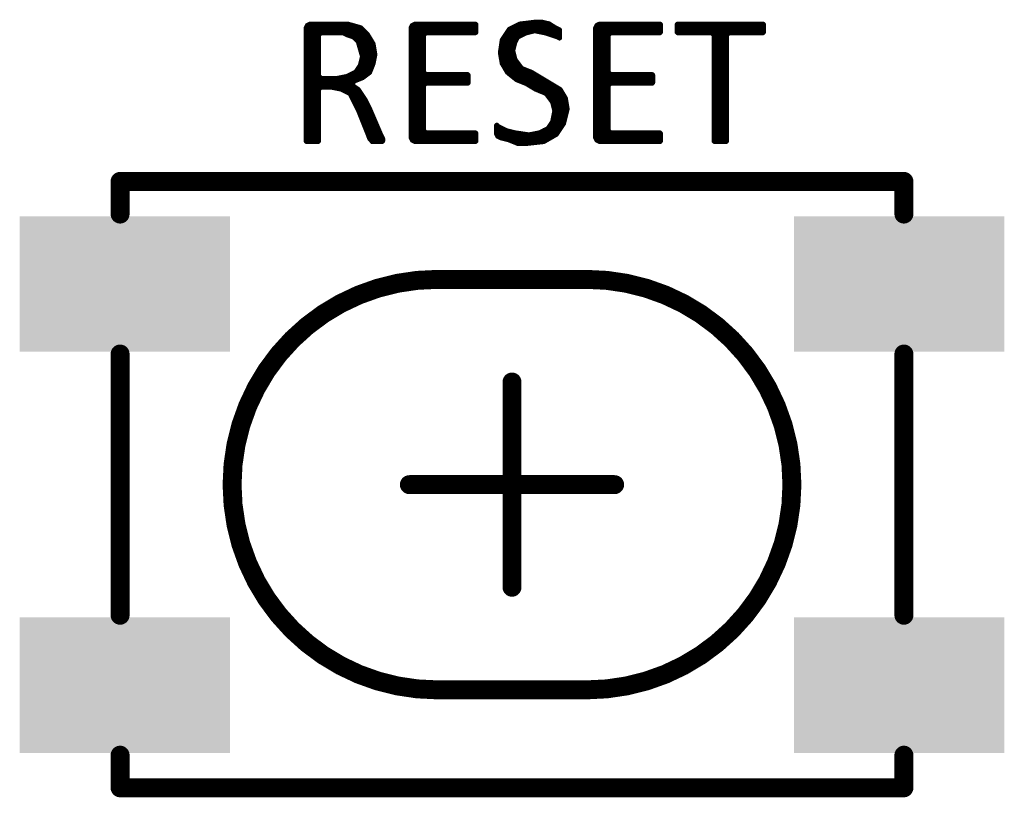
# Model space of a CAD drawing. Extents: x 17.3 to 58.6, y 21.7 to 91.7.
# Drawn here: x 30.5 to 35.7, y 36.5 to 40.7 of the extents above; entities that cross this region are included whole.
import ezdxf

# ---------------------------------------------------------------- set-up
doc = ezdxf.new("R2010")
doc.units = 0
doc.header["$MEASUREMENT"] = 0
doc.layers.get('0').update_dxf_attribs({"linetype": 'CONTINUOUS'})
doc.layers.add('SILKTOP_PHO', color=251, linetype='CONTINUOUS', true_color=0x636466)

# ---------------------------------------------------------------- blocks, each defined once
blk = doc.blocks.new('ROUND_191')
at = {"const_width": 0.0127}
blk.add_lwpolyline([(-0.00635, 0, 1), (0.00635, 0, 1)], format="xyb", close=True, dxfattribs=at)
blk = doc.blocks.new('ROUND_16')
at = {"const_width": 0.0508}
blk.add_lwpolyline([(-0.0254, 0, 1), (0.0254, 0, 1)], format="xyb", close=True, dxfattribs=at)
blk = doc.blocks.new('RECTANGLE_63')
blk.add_solid([(0.563118, 0.363092), (0.563118, -0.363092), (-0.563118, 0.363092), (-0.563118, -0.363092)])

msp = doc.modelspace()

# ---------------------------------------------------------------- linework, layer by layer
at = {"layer": 'SILKTOP_PHO', "color": 251, "true_color": 0x636466}
for points, const_width in [([(32.003238, 40.635936), (31.995872, 40.621712)], 0.0254), ([(31.995872, 40.621712), (31.995872, 40.015668)], 0.0254), ([(32.017462, 40.643048), (32.003238, 40.635936)], 0.0254), ([(32.004, 40.01262), (32.004, 40.636444)], 0.0254), ([(32.220916, 40.643048), (32.017462, 40.643048)], 0.0254), ([(32.0294, 40.01262), (32.0294, 40.643048)], 0.0254), ([(32.0548, 40.01262), (32.0548, 40.643048)], 0.0254), ([(32.0802, 40.59555), (32.0802, 40.643048)], 0.0254), ([(32.1056, 40.59555), (32.1056, 40.643048)], 0.0254), ([(32.131, 40.59555), (32.131, 40.643048)], 0.0254), ([(32.1564, 40.59555), (32.1564, 40.643048)], 0.0254), ([(32.1818, 40.59555), (32.1818, 40.643048)], 0.0254), ([(32.2072, 40.5892), (32.2072, 40.643048)], 0.0254), ([(32.288988, 40.623744), (32.220916, 40.643048)], 0.0254), ([(32.2326, 40.57904), (32.2326, 40.639746)], 0.0254), ([(32.258, 40.565578), (32.258, 40.632634)], 0.0254), ([(32.2834, 40.520874), (32.2834, 40.625268)], 0.0254), ([(32.327088, 40.58539), (32.288988, 40.623744)], 0.0254), ([(32.56534, 40.635936), (32.558228, 40.621712)], 0.0254), ([(32.558228, 40.621712), (32.558228, 40.03421)], 0.0254), ([(32.5628, 40.024812), (32.5628, 40.630856)], 0.0254), ([(32.579564, 40.643048), (32.56534, 40.635936)], 0.0254), ([(32.90443, 40.643048), (32.579564, 40.643048)], 0.0254), ([(32.5882, 40.01262), (32.5882, 40.643048)], 0.0254), ([(32.6136, 40.01262), (32.6136, 40.643048)], 0.0254), ([(32.639, 40.59555), (32.639, 40.643048)], 0.0254), ([(32.6644, 40.59555), (32.6644, 40.643048)], 0.0254), ([(32.6898, 40.59555), (32.6898, 40.643048)], 0.0254), ([(32.7152, 40.59555), (32.7152, 40.643048)], 0.0254), ([(32.7406, 40.59555), (32.7406, 40.643048)], 0.0254), ([(32.766, 40.59555), (32.766, 40.643048)], 0.0254), ([(32.7914, 40.59555), (32.7914, 40.643048)], 0.0254), ([(32.8168, 40.59555), (32.8168, 40.643048)], 0.0254), ([(32.8422, 40.59555), (32.8422, 40.643048)], 0.0254), ([(32.8676, 40.59555), (32.8676, 40.643048)], 0.0254), ([(32.893, 40.59555), (32.893, 40.643048)], 0.0254), ([(32.907478, 40.640254), (32.90443, 40.643048)], 0.0254), ([(32.907478, 40.598598), (32.907478, 40.640254)], 0.0254), ([(33.085024, 40.614854), (33.046924, 40.55745)], 0.0254), ([(33.142428, 40.643556), (33.085024, 40.614854)], 0.0254), ([(33.0962, 40.366696), (33.0962, 40.620442)], 0.0254), ([(33.1216, 40.55618), (33.1216, 40.633142)], 0.0254), ([(33.222946, 40.653462), (33.142428, 40.643556)], 0.0254), ([(33.147, 40.580564), (33.147, 40.644064)], 0.0254), ([(33.1724, 40.593264), (33.1724, 40.647112)], 0.0254), ([(33.1978, 40.600376), (33.1978, 40.650414)], 0.0254), ([(33.262062, 40.653462), (33.222946, 40.653462)], 0.0254), ([(33.2232, 40.605964), (33.2232, 40.653462)], 0.0254), ([(33.2486, 40.600884), (33.2486, 40.653462)], 0.0254), ([(33.300162, 40.644064), (33.262062, 40.653462)], 0.0254), ([(33.274, 40.595804), (33.274, 40.650668)], 0.0254), ([(33.2994, 40.58793), (33.2994, 40.644318)], 0.0254), ([(33.329626, 40.624506), (33.300162, 40.644064)], 0.0254), ([(33.3248, 40.579548), (33.3248, 40.627554)], 0.0254), ([(33.330896, 40.623744), (33.329626, 40.624506)], 0.0254), ([(33.351724, 40.61333), (33.330896, 40.623744)], 0.0254), ([(33.3502, 40.569388), (33.3502, 40.614092)], 0.0254), ([(33.355026, 40.61206), (33.351724, 40.61333)], 0.0254), ([(33.554162, 40.635936), (33.54705, 40.621712)], 0.0254), ([(33.54705, 40.621712), (33.54705, 40.03421)], 0.0254), ([(33.5534, 40.02151), (33.5534, 40.634412)], 0.0254), ([(33.56864, 40.643048), (33.554162, 40.635936)], 0.0254), ([(33.893506, 40.643048), (33.56864, 40.643048)], 0.0254), ([(33.5788, 40.01262), (33.5788, 40.643048)], 0.0254), ([(33.6042, 40.01262), (33.6042, 40.643048)], 0.0254), ([(33.6296, 40.59555), (33.6296, 40.643048)], 0.0254), ([(33.655, 40.59555), (33.655, 40.643048)], 0.0254), ([(33.6804, 40.59555), (33.6804, 40.643048)], 0.0254), ([(33.7058, 40.59555), (33.7058, 40.643048)], 0.0254), ([(33.7312, 40.59555), (33.7312, 40.643048)], 0.0254), ([(33.7566, 40.59555), (33.7566, 40.643048)], 0.0254), ([(33.782, 40.59555), (33.782, 40.643048)], 0.0254), ([(33.8074, 40.59555), (33.8074, 40.643048)], 0.0254), ([(33.8328, 40.59555), (33.8328, 40.643048)], 0.0254), ([(33.8582, 40.59555), (33.8582, 40.643048)], 0.0254), ([(33.8836, 40.59555), (33.8836, 40.643048)], 0.0254), ([(33.8963, 40.640254), (33.893506, 40.643048)], 0.0254), ([(33.8963, 40.598598), (33.8963, 40.640254)], 0.0254), ([(33.987232, 40.643048), (33.984184, 40.640254)], 0.0254), ([(33.984184, 40.640254), (33.984184, 40.598598)], 0.0254), ([(33.9852, 40.597582), (33.9852, 40.641016)], 0.0254), ([(34.445194, 40.643048), (33.987232, 40.643048)], 0.0254), ([(34.0106, 40.59555), (34.0106, 40.643048)], 0.0254), ([(34.036, 40.59555), (34.036, 40.643048)], 0.0254), ([(34.0614, 40.59555), (34.0614, 40.643048)], 0.0254), ([(34.0868, 40.59555), (34.0868, 40.643048)], 0.0254), ([(34.1122, 40.59555), (34.1122, 40.643048)], 0.0254), ([(34.1376, 40.59555), (34.1376, 40.643048)], 0.0254), ([(34.163, 40.59555), (34.163, 40.643048)], 0.0254), ([(34.1884, 40.01262), (34.1884, 40.643048)], 0.0254), ([(34.2138, 40.01262), (34.2138, 40.643048)], 0.0254), ([(34.2392, 40.01262), (34.2392, 40.643048)], 0.0254), ([(34.2646, 40.59555), (34.2646, 40.643048)], 0.0254), ([(34.29, 40.59555), (34.29, 40.643048)], 0.0254), ([(34.3154, 40.59555), (34.3154, 40.643048)], 0.0254), ([(34.3408, 40.59555), (34.3408, 40.643048)], 0.0254), ([(34.3662, 40.59555), (34.3662, 40.643048)], 0.0254), ([(34.3916, 40.59555), (34.3916, 40.643048)], 0.0254), ([(34.417, 40.59555), (34.417, 40.643048)], 0.0254), ([(34.4424, 40.59555), (34.4424, 40.643048)], 0.0254), ([(34.448242, 40.640254), (34.445194, 40.643048)], 0.0254), ([(34.448242, 40.598598), (34.448242, 40.640254)], 0.0254), ([(32.064198, 40.58285), (32.076898, 40.59555)], 0.0254), ([(32.064198, 40.36441), (32.064198, 40.58285)], 0.0254), ([(32.076898, 40.59555), (32.191452, 40.59555)], 0.0254), ([(32.191452, 40.59555), (32.19704, 40.59428)], 0.0254), ([(32.19704, 40.59428), (32.217106, 40.584374)], 0.0254), ([(32.217106, 40.584374), (32.247586, 40.574214)], 0.0254), ([(32.247586, 40.574214), (32.252412, 40.571166)], 0.0254), ([(32.252412, 40.571166), (32.27324, 40.550338)], 0.0254), ([(32.3088, 40.361616), (32.3088, 40.603932)], 0.0254), ([(32.356298, 40.536876), (32.327088, 40.58539)], 0.0254), ([(32.3342, 40.380666), (32.3342, 40.573706)], 0.0254), ([(32.6263, 40.58285), (32.639, 40.59555)], 0.0254), ([(32.6263, 40.385238), (32.6263, 40.58285)], 0.0254), ([(32.639, 40.59555), (32.90443, 40.59555)], 0.0254), ([(32.90443, 40.59555), (32.907478, 40.598598)], 0.0254), ([(33.0708, 40.391334), (33.0708, 40.593518)], 0.0254), ([(33.117028, 40.547036), (33.127442, 40.567864)], 0.0254), ([(33.127442, 40.567864), (33.13303, 40.573452)], 0.0254), ([(33.13303, 40.573452), (33.174686, 40.59428)], 0.0254), ([(33.174686, 40.59428), (33.177226, 40.595296)], 0.0254), ([(33.177226, 40.595296), (33.218882, 40.60571)], 0.0254), ([(33.218882, 40.60571), (33.22447, 40.60571)], 0.0254), ([(33.22447, 40.60571), (33.27654, 40.595296)], 0.0254), ([(33.27654, 40.595296), (33.278064, 40.595042)], 0.0254), ([(33.278064, 40.595042), (33.340548, 40.574214)], 0.0254), ([(33.340548, 40.574214), (33.342326, 40.573452)], 0.0254), ([(33.342326, 40.573452), (33.354772, 40.567102)], 0.0254), ([(33.354772, 40.567102), (33.355026, 40.567356)], 0.0254), ([(33.355026, 40.567356), (33.355026, 40.61206)], 0.0254), ([(33.615376, 40.58285), (33.628076, 40.59555)], 0.0254), ([(33.615376, 40.385238), (33.615376, 40.58285)], 0.0254), ([(33.628076, 40.59555), (33.893506, 40.59555)], 0.0254), ([(33.893506, 40.59555), (33.8963, 40.598598)], 0.0254), ([(33.984184, 40.598598), (33.987232, 40.59555)], 0.0254), ([(33.987232, 40.59555), (34.16935, 40.59555)], 0.0254), ([(34.16935, 40.59555), (34.18205, 40.58285)], 0.0254), ([(34.18205, 40.58285), (34.18205, 40.015668)], 0.0254), ([(34.250376, 40.58285), (34.263076, 40.59555)], 0.0254), ([(34.250376, 40.015668), (34.250376, 40.58285)], 0.0254), ([(34.263076, 40.59555), (34.445194, 40.59555)], 0.0254), ([(34.445194, 40.59555), (34.448242, 40.598598)], 0.0254), ([(32.27324, 40.550338), (32.276542, 40.54475)], 0.0254), ([(32.276542, 40.54475), (32.29737, 40.471852)], 0.0254), ([(32.36595, 40.478964), (32.356298, 40.536876)], 0.0254), ([(32.3596, 40.447468), (32.3596, 40.517064)], 0.0254), ([(33.046924, 40.55745), (33.037018, 40.489378)], 0.0254), ([(33.0454, 40.439594), (33.0454, 40.547544)], 0.0254), ([(33.105598, 40.50284), (33.116012, 40.544496)], 0.0254), ([(33.116012, 40.544496), (33.117028, 40.547036)], 0.0254), ([(32.29737, 40.465248), (32.286956, 40.423846)], 0.0254), ([(32.29737, 40.471852), (32.297878, 40.46855)], 0.0254), ([(32.297878, 40.46855), (32.29737, 40.465248)], 0.0254), ([(32.356298, 40.43045), (32.36595, 40.478964)], 0.0254), ([(33.037018, 40.489378), (33.046924, 40.431212)], 0.0254), ([(33.105598, 40.49649), (33.105598, 40.50284)], 0.0254), ([(33.116012, 40.454834), (33.105598, 40.49649)], 0.0254), ([(32.285432, 40.419782), (32.264604, 40.38854)], 0.0254), ([(32.2834, 40.348154), (32.2834, 40.416988)], 0.0254), ([(32.286956, 40.423846), (32.285432, 40.419782)], 0.0254), ([(32.337248, 40.382698), (32.356298, 40.43045)], 0.0254), ([(33.046924, 40.431212), (33.075626, 40.383206)], 0.0254), ([(33.118298, 40.450516), (33.116012, 40.454834)], 0.0254), ([(33.14954, 40.40886), (33.118298, 40.450516)], 0.0254), ([(33.1216, 40.346376), (33.1216, 40.445944)], 0.0254), ([(33.147, 40.3352), (33.147, 40.411908)], 0.0254), ([(33.154874, 40.404542), (33.14954, 40.40886)], 0.0254), ([(33.205928, 40.384222), (33.154874, 40.404542)], 0.0254), ([(32.076898, 40.35171), (32.064198, 40.36441)], 0.0254), ([(32.16021, 40.35171), (32.076898, 40.35171)], 0.0254), ([(32.0802, 40.304212), (32.0802, 40.35171)], 0.0254), ([(32.1056, 40.304212), (32.1056, 40.35171)], 0.0254), ([(32.131, 40.303958), (32.131, 40.35171)], 0.0254), ([(32.1564, 40.298878), (32.1564, 40.35171)], 0.0254), ([(32.16275, 40.351964), (32.16021, 40.35171)], 0.0254), ([(32.21482, 40.362378), (32.16275, 40.351964)], 0.0254), ([(32.1818, 40.293798), (32.1818, 40.355774)], 0.0254), ([(32.2072, 40.282114), (32.2072, 40.360854)], 0.0254), ([(32.217868, 40.363394), (32.21482, 40.362378)], 0.0254), ([(32.259524, 40.384222), (32.217868, 40.363394)], 0.0254), ([(32.2326, 40.268144), (32.2326, 40.37076)], 0.0254), ([(32.24911, 40.334438), (32.299656, 40.354758)], 0.0254), ([(32.258, 40.337994), (32.258, 40.38346)], 0.0254), ([(32.264604, 40.38854), (32.259524, 40.384222)], 0.0254), ([(32.299656, 40.354758), (32.337248, 40.382698)], 0.0254), ([(32.639, 40.372538), (32.6263, 40.385238)], 0.0254), ([(32.862774, 40.372538), (32.639, 40.372538)], 0.0254), ([(32.639, 40.32504), (32.639, 40.372538)], 0.0254), ([(32.6644, 40.32504), (32.6644, 40.372538)], 0.0254), ([(32.6898, 40.32504), (32.6898, 40.372538)], 0.0254), ([(32.7152, 40.32504), (32.7152, 40.372538)], 0.0254), ([(32.7406, 40.32504), (32.7406, 40.372538)], 0.0254), ([(32.766, 40.32504), (32.766, 40.372538)], 0.0254), ([(32.7914, 40.32504), (32.7914, 40.372538)], 0.0254), ([(32.8168, 40.32504), (32.8168, 40.372538)], 0.0254), ([(32.8422, 40.32504), (32.8422, 40.372538)], 0.0254), ([(32.865822, 40.36949), (32.862774, 40.372538)], 0.0254), ([(32.865822, 40.328088), (32.865822, 40.36949)], 0.0254), ([(33.075626, 40.383206), (33.124394, 40.34409)], 0.0254), ([(33.1724, 40.32504), (33.1724, 40.397684)], 0.0254), ([(33.1978, 40.310308), (33.1978, 40.387524)], 0.0254), ([(33.358582, 40.292528), (33.205928, 40.384222)], 0.0254), ([(33.2232, 40.295068), (33.2232, 40.373808)], 0.0254), ([(33.2486, 40.284146), (33.2486, 40.358568)], 0.0254), ([(33.628076, 40.372538), (33.615376, 40.385238)], 0.0254), ([(33.85185, 40.372538), (33.628076, 40.372538)], 0.0254), ([(33.6296, 40.32504), (33.6296, 40.372538)], 0.0254), ([(33.655, 40.32504), (33.655, 40.372538)], 0.0254), ([(33.6804, 40.32504), (33.6804, 40.372538)], 0.0254), ([(33.7058, 40.32504), (33.7058, 40.372538)], 0.0254), ([(33.7312, 40.32504), (33.7312, 40.372538)], 0.0254), ([(33.7566, 40.32504), (33.7566, 40.372538)], 0.0254), ([(33.782, 40.32504), (33.782, 40.372538)], 0.0254), ([(33.8074, 40.32504), (33.8074, 40.372538)], 0.0254), ([(33.8328, 40.32504), (33.8328, 40.372538)], 0.0254), ([(33.854644, 40.36949), (33.85185, 40.372538)], 0.0254), ([(33.854644, 40.328088), (33.854644, 40.36949)], 0.0254), ([(32.064198, 40.291512), (32.076898, 40.304212)], 0.0254), ([(32.076898, 40.304212), (32.128968, 40.304212)], 0.0254), ([(32.128968, 40.304212), (32.131508, 40.303958)], 0.0254), ([(32.131508, 40.303958), (32.183578, 40.293544)], 0.0254), ([(32.246824, 40.312086), (32.24911, 40.334438)], 0.0254), ([(32.276034, 40.292782), (32.246824, 40.312086)], 0.0254), ([(32.258, 40.218106), (32.258, 40.30472)], 0.0254), ([(32.6263, 40.31234), (32.639, 40.32504)], 0.0254), ([(32.6263, 40.072818), (32.6263, 40.31234)], 0.0254), ([(32.639, 40.32504), (32.862774, 40.32504)], 0.0254), ([(32.862774, 40.32504), (32.865822, 40.328088)], 0.0254), ([(33.124394, 40.34409), (33.174686, 40.324024)], 0.0254), ([(33.174686, 40.324024), (33.176464, 40.323262)], 0.0254), ([(33.176464, 40.323262), (33.227772, 40.292528)], 0.0254), ([(33.274, 40.273986), (33.274, 40.343328)], 0.0254), ([(33.2994, 40.24757), (33.2994, 40.328088)], 0.0254), ([(33.3248, 40.19296), (33.3248, 40.312848)], 0.0254), ([(33.3502, 40.069262), (33.3502, 40.297608)], 0.0254), ([(33.615376, 40.31234), (33.628076, 40.32504)], 0.0254), ([(33.615376, 40.072818), (33.615376, 40.31234)], 0.0254), ([(33.628076, 40.32504), (33.85185, 40.32504)], 0.0254), ([(33.85185, 40.32504), (33.854644, 40.328088)], 0.0254), ([(32.064198, 40.015668), (32.064198, 40.291512)], 0.0254), ([(32.183578, 40.293544), (32.186626, 40.292528)], 0.0254), ([(32.186626, 40.292528), (32.228282, 40.2717)], 0.0254), ([(32.228282, 40.2717), (32.234124, 40.265858)], 0.0254), ([(32.234124, 40.265858), (32.27578, 40.182546)], 0.0254), ([(32.315912, 40.233092), (32.276034, 40.292782)], 0.0254), ([(32.2834, 40.163496), (32.2834, 40.281606)], 0.0254), ([(33.227772, 40.292528), (33.278826, 40.271954)], 0.0254), ([(33.278826, 40.271954), (33.28416, 40.26789)], 0.0254), ([(33.28416, 40.26789), (33.315402, 40.226234)], 0.0254), ([(33.386776, 40.245284), (33.358582, 40.292528)], 0.0254), ([(33.3756, 40.107362), (33.3756, 40.26408)], 0.0254), ([(33.396428, 40.18788), (33.386776, 40.245284)], 0.0254), ([(32.3088, 40.099996), (32.3088, 40.243506)], 0.0254), ([(32.335978, 40.192452), (32.315912, 40.233092)], 0.0254), ([(32.3342, 40.036496), (32.3342, 40.196262)], 0.0254), ([(32.398462, 40.047164), (32.335978, 40.192452)], 0.0254), ([(33.315402, 40.226234), (33.317688, 40.221662)], 0.0254), ([(33.317688, 40.221662), (33.328102, 40.180006)], 0.0254), ([(32.27578, 40.182546), (32.276034, 40.181784)], 0.0254), ([(32.276034, 40.181784), (32.337502, 40.02786)], 0.0254), ([(33.328102, 40.174418), (33.317688, 40.122348)], 0.0254), ([(33.3248, 40.043608), (33.3248, 40.1574)], 0.0254), ([(33.328102, 40.180006), (33.328102, 40.174418)], 0.0254), ([(33.37687, 40.109394), (33.396428, 40.18788)], 0.0254), ([(32.3596, 40.01262), (32.3596, 40.137588)], 0.0254), ([(33.018984, 40.101774), (33.01619, 40.098726)], 0.0254), ([(33.01619, 40.098726), (33.01619, 40.055038)], 0.0254), ([(33.025588, 40.09517), (33.018984, 40.101774)], 0.0254), ([(33.02, 40.047418), (33.02, 40.100758)], 0.0254), ([(33.02889, 40.09263), (33.025588, 40.09517)], 0.0254), ([(33.070546, 40.071802), (33.02889, 40.09263)], 0.0254), ([(33.295082, 40.086534), (33.290256, 40.082216)], 0.0254), ([(33.31591, 40.117776), (33.295082, 40.086534)], 0.0254), ([(33.2994, 40.02913), (33.2994, 40.093138)], 0.0254), ([(33.317688, 40.122348), (33.31591, 40.117776)], 0.0254), ([(33.338008, 40.051228), (33.37687, 40.109394)], 0.0254), ([(32.385, 40.01262), (32.385, 40.078406)], 0.0254), ([(32.398716, 40.046402), (32.398462, 40.047164)], 0.0254), ([(32.40786, 40.028114), (32.398716, 40.046402)], 0.0254), ([(32.558228, 40.03421), (32.56534, 40.019986)], 0.0254), ([(32.639, 40.060118), (32.6263, 40.072818)], 0.0254), ([(32.90443, 40.060118), (32.639, 40.060118)], 0.0254), ([(32.639, 40.01262), (32.639, 40.060118)], 0.0254), ([(32.6644, 40.01262), (32.6644, 40.060118)], 0.0254), ([(32.6898, 40.01262), (32.6898, 40.060118)], 0.0254), ([(32.7152, 40.01262), (32.7152, 40.060118)], 0.0254), ([(32.7406, 40.01262), (32.7406, 40.060118)], 0.0254), ([(32.766, 40.01262), (32.766, 40.060118)], 0.0254), ([(32.7914, 40.01262), (32.7914, 40.060118)], 0.0254), ([(32.8168, 40.01262), (32.8168, 40.060118)], 0.0254), ([(32.8422, 40.01262), (32.8422, 40.060118)], 0.0254), ([(32.8676, 40.01262), (32.8676, 40.060118)], 0.0254), ([(32.893, 40.01262), (32.893, 40.060118)], 0.0254), ([(32.907478, 40.057324), (32.90443, 40.060118)], 0.0254), ([(32.907478, 40.015668), (32.907478, 40.057324)], 0.0254), ([(33.01619, 40.055038), (33.023302, 40.040814)], 0.0254), ([(33.023302, 40.040814), (33.03905, 40.032686)], 0.0254), ([(33.0454, 40.031162), (33.0454, 40.084502)], 0.0254), ([(33.07334, 40.07104), (33.070546, 40.071802)], 0.0254), ([(33.0708, 40.024812), (33.0708, 40.071802)], 0.0254), ([(33.114996, 40.060626), (33.07334, 40.07104)], 0.0254), ([(33.0962, 40.016176), (33.0962, 40.065198)], 0.0254), ([(33.116266, 40.060372), (33.114996, 40.060626)], 0.0254), ([(33.18891, 40.049958), (33.116266, 40.060372)], 0.0254), ([(33.1216, 40.006016), (33.1216, 40.05961)], 0.0254), ([(33.147, 40.002206), (33.147, 40.0558)], 0.0254), ([(33.1724, 40.002206), (33.1724, 40.052244)], 0.0254), ([(33.193228, 40.049958), (33.18891, 40.049958)], 0.0254), ([(33.245298, 40.060372), (33.193228, 40.049958)], 0.0254), ([(33.1978, 40.004238), (33.1978, 40.050974)], 0.0254), ([(33.2232, 40.007032), (33.2232, 40.056054)], 0.0254), ([(33.2486, 40.061388), (33.245298, 40.060372)], 0.0254), ([(33.290256, 40.082216), (33.2486, 40.061388)], 0.0254), ([(33.2486, 40.009826), (33.2486, 40.061642)], 0.0254), ([(33.27019, 40.012366), (33.338008, 40.051228)], 0.0254), ([(33.274, 40.014652), (33.274, 40.074342)], 0.0254), ([(33.54705, 40.03421), (33.554162, 40.019986)], 0.0254), ([(33.628076, 40.060118), (33.615376, 40.072818)], 0.0254), ([(33.893506, 40.060118), (33.628076, 40.060118)], 0.0254), ([(33.6296, 40.01262), (33.6296, 40.060118)], 0.0254), ([(33.655, 40.01262), (33.655, 40.060118)], 0.0254), ([(33.6804, 40.01262), (33.6804, 40.060118)], 0.0254), ([(33.7058, 40.01262), (33.7058, 40.060118)], 0.0254), ([(33.7312, 40.01262), (33.7312, 40.060118)], 0.0254), ([(33.7566, 40.01262), (33.7566, 40.060118)], 0.0254), ([(33.782, 40.01262), (33.782, 40.060118)], 0.0254), ([(33.8074, 40.01262), (33.8074, 40.060118)], 0.0254), ([(33.8328, 40.01262), (33.8328, 40.060118)], 0.0254), ([(33.8582, 40.01262), (33.8582, 40.060118)], 0.0254), ([(33.8836, 40.01262), (33.8836, 40.060118)], 0.0254), ([(33.8963, 40.057324), (33.893506, 40.060118)], 0.0254), ([(33.8963, 40.015668), (33.8963, 40.057324)], 0.0254), ([(31.995872, 40.015668), (31.99892, 40.01262)], 0.0254), ([(31.99892, 40.01262), (32.061404, 40.01262)], 0.0254), ([(32.061404, 40.01262), (32.064198, 40.015668)], 0.0254), ([(32.337502, 40.02786), (32.346138, 40.019478)], 0.0254), ([(32.346138, 40.019478), (32.349694, 40.01262)], 0.0254), ([(32.349694, 40.01262), (32.404812, 40.01262)], 0.0254), ([(32.404812, 40.01262), (32.40786, 40.015668)], 0.0254), ([(32.40786, 40.015668), (32.40786, 40.028114)], 0.0254), ([(32.56534, 40.019986), (32.579564, 40.01262)], 0.0254), ([(32.579564, 40.01262), (32.90443, 40.01262)], 0.0254), ([(32.90443, 40.01262), (32.907478, 40.015668)], 0.0254), ([(33.03905, 40.032686), (33.079436, 40.02278)], 0.0254), ([(33.079436, 40.02278), (33.08096, 40.022272)], 0.0254), ([(33.08096, 40.022272), (33.130744, 40.002206)], 0.0254), ([(33.130744, 40.002206), (33.179766, 40.002206)], 0.0254), ([(33.179766, 40.002206), (33.27019, 40.012366)], 0.0254), ([(33.554162, 40.019986), (33.56864, 40.01262)], 0.0254), ([(33.56864, 40.01262), (33.893506, 40.01262)], 0.0254), ([(33.893506, 40.01262), (33.8963, 40.015668)], 0.0254), ([(34.18205, 40.015668), (34.185098, 40.01262)], 0.0254), ([(34.185098, 40.01262), (34.247328, 40.01262)], 0.0254), ([(34.247328, 40.01262), (34.250376, 40.015668)], 0.0254), ([(35.200082, 39.799514), (30.999938, 39.799514)], 0.1016), ([(30.999938, 39.624508), (30.999938, 39.799514)], 0.1016), ([(35.200082, 39.624508), (35.200082, 39.799514)], 0.1016), ([(32.69996, 39.274496), (33.50006, 39.274496)], 0.1016), ([(30.999938, 38.874446), (30.999938, 37.474398)], 0.1016), ([(35.200082, 37.474398), (35.200082, 38.874446)], 0.1016), ([(33.10001, 37.624512), (33.10001, 38.724586)], 0.1016), ([(33.64992, 38.174422), (32.5501, 38.174422)], 0.1016), ([(33.50006, 37.074602), (32.69996, 37.074602)], 0.1016), ([(30.999938, 36.549584), (30.999938, 36.72459)], 0.1016), ([(35.200082, 36.549584), (35.200082, 36.72459)], 0.1016), ([(30.999938, 36.549584), (35.200082, 36.549584)], 0.1016)]:
    msp.add_lwpolyline(points, dxfattribs=dict(at, const_width=const_width))
at = {"layer": 'SILKTOP_PHO', "color": 251, "true_color": 0x636466, "const_width": 0.1016}
for points in [[(32.69996, 39.274496, 1), (32.69996, 37.074602)], [(33.50006, 37.074602, 1), (33.50006, 39.274496)]]:
    msp.add_lwpolyline(points, format="xyb", dxfattribs=at)

# ---------------------------------------------------------------- block references
for p in [(31.025084, 39.249604), (35.174936, 39.249604), (31.025084, 37.099494), (35.174936, 37.099494)]:
    msp.add_blockref('RECTANGLE_63', p)
at = {"layer": 'SILKTOP_PHO', "color": 251, "true_color": 0x636466}
for name, p in [('ROUND_191', (31.995872, 40.621712)), ('ROUND_191', (32.003238, 40.635936)), ('ROUND_191', (32.004, 40.636444)), ('ROUND_191', (32.017462, 40.643048)), ('ROUND_191', (32.0294, 40.643048)), ('ROUND_191', (32.0548, 40.643048)), ('ROUND_191', (32.0802, 40.643048)), ('ROUND_191', (32.1056, 40.643048)), ('ROUND_191', (32.131, 40.643048)), ('ROUND_191', (32.1564, 40.643048)), ('ROUND_191', (32.1818, 40.643048)), ('ROUND_191', (32.2072, 40.643048)), ('ROUND_191', (32.220916, 40.643048)), ('ROUND_191', (32.2326, 40.639746)), ('ROUND_191', (32.258, 40.632634)), ('ROUND_191', (32.2834, 40.625268)), ('ROUND_191', (32.288988, 40.623744)), ('ROUND_191', (32.558228, 40.621712)), ('ROUND_191', (32.5628, 40.630856)), ('ROUND_191', (32.56534, 40.635936)), ('ROUND_191', (32.579564, 40.643048)), ('ROUND_191', (32.5882, 40.643048)), ('ROUND_191', (32.6136, 40.643048)), ('ROUND_191', (32.639, 40.643048)), ('ROUND_191', (32.6644, 40.643048)), ('ROUND_191', (32.6898, 40.643048)), ('ROUND_191', (32.7152, 40.643048)), ('ROUND_191', (32.7406, 40.643048)), ('ROUND_191', (32.766, 40.643048)), ('ROUND_191', (32.7914, 40.643048)), ('ROUND_191', (32.8168, 40.643048)), ('ROUND_191', (32.8422, 40.643048)), ('ROUND_191', (32.8676, 40.643048)), ('ROUND_191', (32.893, 40.643048)), ('ROUND_191', (32.90443, 40.643048)), ('ROUND_191', (32.907478, 40.640254)), ('ROUND_191', (32.907478, 40.640254)), ('ROUND_191', (33.085024, 40.614854)), ('ROUND_191', (33.0962, 40.620442)), ('ROUND_191', (33.1216, 40.633142)), ('ROUND_191', (33.142428, 40.643556)), ('ROUND_191', (33.147, 40.644064)), ('ROUND_191', (33.1724, 40.647112)), ('ROUND_191', (33.1978, 40.650414)), ('ROUND_191', (33.222946, 40.653462)), ('ROUND_191', (33.2232, 40.653462)), ('ROUND_191', (33.2486, 40.653462)), ('ROUND_191', (33.262062, 40.653462)), ('ROUND_191', (33.274, 40.650668)), ('ROUND_191', (33.2994, 40.644318)), ('ROUND_191', (33.300162, 40.644064)), ('ROUND_191', (33.3248, 40.627554)), ('ROUND_191', (33.329626, 40.624506)), ('ROUND_191', (33.330896, 40.623744)), ('ROUND_191', (33.3502, 40.614092)), ('ROUND_191', (33.351724, 40.61333)), ('ROUND_191', (33.54705, 40.621712)), ('ROUND_191', (33.5534, 40.634412)), ('ROUND_191', (33.554162, 40.635936)), ('ROUND_191', (33.56864, 40.643048)), ('ROUND_191', (33.5788, 40.643048)), ('ROUND_191', (33.6042, 40.643048)), ('ROUND_191', (33.6296, 40.643048)), ('ROUND_191', (33.655, 40.643048)), ('ROUND_191', (33.6804, 40.643048)), ('ROUND_191', (33.7058, 40.643048)), ('ROUND_191', (33.7312, 40.643048)), ('ROUND_191', (33.7566, 40.643048)), ('ROUND_191', (33.782, 40.643048)), ('ROUND_191', (33.8074, 40.643048)), ('ROUND_191', (33.8328, 40.643048)), ('ROUND_191', (33.8582, 40.643048)), ('ROUND_191', (33.8836, 40.643048)), ('ROUND_191', (33.893506, 40.643048)), ('ROUND_191', (33.8963, 40.640254)), ('ROUND_191', (33.8963, 40.640254)), ('ROUND_191', (33.984184, 40.640254)), ('ROUND_191', (33.9852, 40.641016)), ('ROUND_191', (33.987232, 40.643048)), ('ROUND_191', (34.0106, 40.643048)), ('ROUND_191', (34.036, 40.643048)), ('ROUND_191', (34.0614, 40.643048)), ('ROUND_191', (34.0868, 40.643048)), ('ROUND_191', (34.1122, 40.643048)), ('ROUND_191', (34.1376, 40.643048)), ('ROUND_191', (34.163, 40.643048)), ('ROUND_191', (34.1884, 40.643048)), ('ROUND_191', (34.2138, 40.643048)), ('ROUND_191', (34.2392, 40.643048)), ('ROUND_191', (34.2646, 40.643048)), ('ROUND_191', (34.29, 40.643048)), ('ROUND_191', (34.3154, 40.643048)), ('ROUND_191', (34.3408, 40.643048)), ('ROUND_191', (34.3662, 40.643048)), ('ROUND_191', (34.3916, 40.643048)), ('ROUND_191', (34.417, 40.643048)), ('ROUND_191', (34.4424, 40.643048)), ('ROUND_191', (34.445194, 40.643048)), ('ROUND_191', (34.448242, 40.640254)), ('ROUND_191', (34.448242, 40.640254)), ('ROUND_191', (32.064198, 40.58285)), ('ROUND_191', (32.076898, 40.59555)), ('ROUND_191', (32.0802, 40.59555)), ('ROUND_191', (32.1056, 40.59555)), ('ROUND_191', (32.131, 40.59555)), ('ROUND_191', (32.1564, 40.59555)), ('ROUND_191', (32.1818, 40.59555)), ('ROUND_191', (32.191452, 40.59555)), ('ROUND_191', (32.19704, 40.59428)), ('ROUND_191', (32.2072, 40.5892)), ('ROUND_191', (32.217106, 40.584374)), ('ROUND_191', (32.2326, 40.57904)), ('ROUND_191', (32.247586, 40.574214)), ('ROUND_191', (32.252412, 40.571166)), ('ROUND_191', (32.258, 40.565578)), ('ROUND_191', (32.3088, 40.603932)), ('ROUND_191', (32.327088, 40.58539)), ('ROUND_191', (32.3342, 40.573706)), ('ROUND_191', (32.6263, 40.58285)), ('ROUND_191', (32.639, 40.59555)), ('ROUND_191', (32.639, 40.59555)), ('ROUND_191', (32.6644, 40.59555)), ('ROUND_191', (32.6898, 40.59555)), ('ROUND_191', (32.7152, 40.59555)), ('ROUND_191', (32.7406, 40.59555)), ('ROUND_191', (32.766, 40.59555)), ('ROUND_191', (32.7914, 40.59555)), ('ROUND_191', (32.8168, 40.59555)), ('ROUND_191', (32.8422, 40.59555)), ('ROUND_191', (32.8676, 40.59555)), ('ROUND_191', (32.893, 40.59555)), ('ROUND_191', (32.90443, 40.59555)), ('ROUND_191', (32.907478, 40.598598)), ('ROUND_191', (33.0708, 40.593518)), ('ROUND_191', (33.127442, 40.567864)), ('ROUND_191', (33.13303, 40.573452)), ('ROUND_191', (33.147, 40.580564)), ('ROUND_191', (33.1724, 40.593264)), ('ROUND_191', (33.174686, 40.59428)), ('ROUND_191', (33.177226, 40.595296)), ('ROUND_191', (33.1978, 40.600376)), ('ROUND_191', (33.218882, 40.60571)), ('ROUND_191', (33.2232, 40.605964)), ('ROUND_191', (33.22447, 40.60571)), ('ROUND_191', (33.2486, 40.600884)), ('ROUND_191', (33.274, 40.595804)), ('ROUND_191', (33.27654, 40.595296)), ('ROUND_191', (33.278064, 40.595042)), ('ROUND_191', (33.2994, 40.58793)), ('ROUND_191', (33.3248, 40.579548)), ('ROUND_191', (33.340548, 40.574214)), ('ROUND_191', (33.342326, 40.573452)), ('ROUND_191', (33.3502, 40.569388)), ('ROUND_191', (33.354772, 40.567102)), ('ROUND_191', (33.355026, 40.61206)), ('ROUND_191', (33.355026, 40.567356)), ('ROUND_191', (33.615376, 40.58285)), ('ROUND_191', (33.628076, 40.59555)), ('ROUND_191', (33.6296, 40.59555)), ('ROUND_191', (33.655, 40.59555)), ('ROUND_191', (33.6804, 40.59555)), ('ROUND_191', (33.7058, 40.59555)), ('ROUND_191', (33.7312, 40.59555)), ('ROUND_191', (33.7566, 40.59555)), ('ROUND_191', (33.782, 40.59555)), ('ROUND_191', (33.8074, 40.59555)), ('ROUND_191', (33.8328, 40.59555)), ('ROUND_191', (33.8582, 40.59555)), ('ROUND_191', (33.8836, 40.59555)), ('ROUND_191', (33.893506, 40.59555)), ('ROUND_191', (33.8963, 40.598598)), ('ROUND_191', (33.984184, 40.598598)), ('ROUND_191', (33.9852, 40.597582)), ('ROUND_191', (33.987232, 40.59555)), ('ROUND_191', (34.0106, 40.59555)), ('ROUND_191', (34.036, 40.59555)), ('ROUND_191', (34.0614, 40.59555)), ('ROUND_191', (34.0868, 40.59555)), ('ROUND_191', (34.1122, 40.59555)), ('ROUND_191', (34.1376, 40.59555)), ('ROUND_191', (34.163, 40.59555)), ('ROUND_191', (34.16935, 40.59555)), ('ROUND_191', (34.18205, 40.58285)), ('ROUND_191', (34.250376, 40.58285)), ('ROUND_191', (34.263076, 40.59555)), ('ROUND_191', (34.2646, 40.59555)), ('ROUND_191', (34.29, 40.59555)), ('ROUND_191', (34.3154, 40.59555)), ('ROUND_191', (34.3408, 40.59555)), ('ROUND_191', (34.3662, 40.59555)), ('ROUND_191', (34.3916, 40.59555)), ('ROUND_191', (34.417, 40.59555)), ('ROUND_191', (34.4424, 40.59555)), ('ROUND_191', (34.445194, 40.59555)), ('ROUND_191', (34.448242, 40.598598)), ('ROUND_191', (32.27324, 40.550338)), ('ROUND_191', (32.276542, 40.54475)), ('ROUND_191', (32.2834, 40.520874)), ('ROUND_191', (32.356298, 40.536876)), ('ROUND_191', (32.3596, 40.517064)), ('ROUND_191', (33.0454, 40.547544)), ('ROUND_191', (33.046924, 40.55745)), ('ROUND_191', (33.116012, 40.544496)), ('ROUND_191', (33.117028, 40.547036)), ('ROUND_191', (33.1216, 40.55618)), ('ROUND_191', (32.29737, 40.471852)), ('ROUND_191', (32.29737, 40.465248)), ('ROUND_191', (32.297878, 40.46855)), ('ROUND_191', (32.297878, 40.46855)), ('ROUND_191', (32.36595, 40.478964)), ('ROUND_191', (33.037018, 40.489378)), ('ROUND_191', (33.105598, 40.50284)), ('ROUND_191', (33.105598, 40.49649)), ('ROUND_191', (32.2834, 40.416988)), ('ROUND_191', (32.285432, 40.419782)), ('ROUND_191', (32.286956, 40.423846)), ('ROUND_191', (32.356298, 40.43045)), ('ROUND_191', (32.3596, 40.447468)), ('ROUND_191', (33.0454, 40.439594)), ('ROUND_191', (33.046924, 40.431212)), ('ROUND_191', (33.116012, 40.454834)), ('ROUND_191', (33.118298, 40.450516)), ('ROUND_191', (33.1216, 40.445944)), ('ROUND_191', (33.147, 40.411908)), ('ROUND_191', (33.14954, 40.40886)), ('ROUND_191', (33.154874, 40.404542)), ('ROUND_191', (32.064198, 40.36441)), ('ROUND_191', (32.076898, 40.35171)), ('ROUND_191', (32.0802, 40.35171)), ('ROUND_191', (32.1056, 40.35171)), ('ROUND_191', (32.131, 40.35171)), ('ROUND_191', (32.1564, 40.35171)), ('ROUND_191', (32.16021, 40.35171)), ('ROUND_191', (32.16275, 40.351964)), ('ROUND_191', (32.1818, 40.355774)), ('ROUND_191', (32.2072, 40.360854)), ('ROUND_191', (32.21482, 40.362378)), ('ROUND_191', (32.217868, 40.363394)), ('ROUND_191', (32.2326, 40.37076)), ('ROUND_191', (32.258, 40.38346)), ('ROUND_191', (32.259524, 40.384222)), ('ROUND_191', (32.264604, 40.38854)), ('ROUND_191', (32.299656, 40.354758)), ('ROUND_191', (32.3088, 40.361616)), ('ROUND_191', (32.3342, 40.380666)), ('ROUND_191', (32.337248, 40.382698)), ('ROUND_191', (32.6263, 40.385238)), ('ROUND_191', (32.639, 40.372538)), ('ROUND_191', (32.639, 40.372538)), ('ROUND_191', (32.6644, 40.372538)), ('ROUND_191', (32.6898, 40.372538)), ('ROUND_191', (32.7152, 40.372538)), ('ROUND_191', (32.7406, 40.372538)), ('ROUND_191', (32.766, 40.372538)), ('ROUND_191', (32.7914, 40.372538)), ('ROUND_191', (32.8168, 40.372538)), ('ROUND_191', (32.8422, 40.372538)), ('ROUND_191', (32.862774, 40.372538)), ('ROUND_191', (32.865822, 40.36949)), ('ROUND_191', (33.0708, 40.391334)), ('ROUND_191', (33.075626, 40.383206)), ('ROUND_191', (33.0962, 40.366696)), ('ROUND_191', (33.1724, 40.397684)), ('ROUND_191', (33.1978, 40.387524)), ('ROUND_191', (33.205928, 40.384222)), ('ROUND_191', (33.2232, 40.373808)), ('ROUND_191', (33.2486, 40.358568)), ('ROUND_191', (33.615376, 40.385238)), ('ROUND_191', (33.628076, 40.372538)), ('ROUND_191', (33.6296, 40.372538)), ('ROUND_191', (33.655, 40.372538)), ('ROUND_191', (33.6804, 40.372538)), ('ROUND_191', (33.7058, 40.372538)), ('ROUND_191', (33.7312, 40.372538)), ('ROUND_191', (33.7566, 40.372538)), ('ROUND_191', (33.782, 40.372538)), ('ROUND_191', (33.8074, 40.372538)), ('ROUND_191', (33.8328, 40.372538)), ('ROUND_191', (33.85185, 40.372538)), ('ROUND_191', (33.854644, 40.36949)), ('ROUND_191', (32.076898, 40.304212)), ('ROUND_191', (32.0802, 40.304212)), ('ROUND_191', (32.1056, 40.304212)), ('ROUND_191', (32.128968, 40.304212)), ('ROUND_191', (32.131, 40.303958)), ('ROUND_191', (32.131508, 40.303958)), ('ROUND_191', (32.1564, 40.298878)), ('ROUND_191', (32.246824, 40.312086)), ('ROUND_191', (32.24911, 40.334438)), ('ROUND_191', (32.258, 40.337994)), ('ROUND_191', (32.258, 40.30472)), ('ROUND_191', (32.2834, 40.348154)), ('ROUND_191', (32.6263, 40.31234)), ('ROUND_191', (32.639, 40.32504)), ('ROUND_191', (32.639, 40.32504)), ('ROUND_191', (32.6644, 40.32504)), ('ROUND_191', (32.6898, 40.32504)), ('ROUND_191', (32.7152, 40.32504)), ('ROUND_191', (32.7406, 40.32504)), ('ROUND_191', (32.766, 40.32504)), ('ROUND_191', (32.7914, 40.32504)), ('ROUND_191', (32.8168, 40.32504)), ('ROUND_191', (32.8422, 40.32504)), ('ROUND_191', (32.862774, 40.32504)), ('ROUND_191', (32.865822, 40.328088)), ('ROUND_191', (33.1216, 40.346376)), ('ROUND_191', (33.124394, 40.34409)), ('ROUND_191', (33.147, 40.3352)), ('ROUND_191', (33.1724, 40.32504)), ('ROUND_191', (33.174686, 40.324024)), ('ROUND_191', (33.176464, 40.323262)), ('ROUND_191', (33.1978, 40.310308)), ('ROUND_191', (33.274, 40.343328)), ('ROUND_191', (33.2994, 40.328088)), ('ROUND_191', (33.3248, 40.312848)), ('ROUND_191', (33.3502, 40.297608)), ('ROUND_191', (33.615376, 40.31234)), ('ROUND_191', (33.628076, 40.32504)), ('ROUND_191', (33.6296, 40.32504)), ('ROUND_191', (33.655, 40.32504)), ('ROUND_191', (33.6804, 40.32504)), ('ROUND_191', (33.7058, 40.32504)), ('ROUND_191', (33.7312, 40.32504)), ('ROUND_191', (33.7566, 40.32504)), ('ROUND_191', (33.782, 40.32504)), ('ROUND_191', (33.8074, 40.32504)), ('ROUND_191', (33.8328, 40.32504)), ('ROUND_191', (33.85185, 40.32504)), ('ROUND_191', (33.854644, 40.328088)), ('ROUND_191', (32.064198, 40.291512)), ('ROUND_191', (32.1818, 40.293798)), ('ROUND_191', (32.183578, 40.293544)), ('ROUND_191', (32.186626, 40.292528)), ('ROUND_191', (32.2072, 40.282114)), ('ROUND_191', (32.228282, 40.2717)), ('ROUND_191', (32.2326, 40.268144)), ('ROUND_191', (32.234124, 40.265858)), ('ROUND_191', (32.276034, 40.292782)), ('ROUND_191', (32.2834, 40.281606)), ('ROUND_191', (33.2232, 40.295068)), ('ROUND_191', (33.227772, 40.292528)), ('ROUND_191', (33.2486, 40.284146)), ('ROUND_191', (33.274, 40.273986)), ('ROUND_191', (33.278826, 40.271954)), ('ROUND_191', (33.28416, 40.26789)), ('ROUND_191', (33.2994, 40.24757)), ('ROUND_191', (33.358582, 40.292528)), ('ROUND_191', (33.3756, 40.26408)), ('ROUND_191', (33.386776, 40.245284)), ('ROUND_191', (32.258, 40.218106)), ('ROUND_191', (32.3088, 40.243506)), ('ROUND_191', (32.315912, 40.233092)), ('ROUND_191', (32.3342, 40.196262)), ('ROUND_191', (32.335978, 40.192452)), ('ROUND_191', (33.315402, 40.226234)), ('ROUND_191', (33.317688, 40.221662)), ('ROUND_191', (33.3248, 40.19296)), ('ROUND_191', (32.27578, 40.182546)), ('ROUND_191', (32.276034, 40.181784)), ('ROUND_191', (32.2834, 40.163496)), ('ROUND_191', (33.3248, 40.1574)), ('ROUND_191', (33.328102, 40.180006)), ('ROUND_191', (33.328102, 40.174418)), ('ROUND_191', (33.396428, 40.18788)), ('ROUND_191', (33.396428, 40.18788)), ('ROUND_191', (32.3088, 40.099996)), ('ROUND_191', (32.3596, 40.137588)), ('ROUND_191', (33.01619, 40.098726)), ('ROUND_191', (33.018984, 40.101774)), ('ROUND_191', (33.02, 40.100758)), ('ROUND_191', (33.025588, 40.09517)), ('ROUND_191', (33.02889, 40.09263)), ('ROUND_191', (33.295082, 40.086534)), ('ROUND_191', (33.2994, 40.093138)), ('ROUND_191', (33.31591, 40.117776)), ('ROUND_191', (33.317688, 40.122348)), ('ROUND_191', (33.3756, 40.107362)), ('ROUND_191', (33.37687, 40.109394)), ('ROUND_191', (32.3342, 40.036496)), ('ROUND_191', (32.385, 40.078406)), ('ROUND_191', (32.398462, 40.047164)), ('ROUND_191', (32.398716, 40.046402)), ('ROUND_191', (32.558228, 40.03421)), ('ROUND_191', (32.6263, 40.072818)), ('ROUND_191', (32.639, 40.060118)), ('ROUND_191', (32.639, 40.060118)), ('ROUND_191', (32.6644, 40.060118)), ('ROUND_191', (32.6898, 40.060118)), ('ROUND_191', (32.7152, 40.060118)), ('ROUND_191', (32.7406, 40.060118)), ('ROUND_191', (32.766, 40.060118)), ('ROUND_191', (32.7914, 40.060118)), ('ROUND_191', (32.8168, 40.060118)), ('ROUND_191', (32.8422, 40.060118)), ('ROUND_191', (32.8676, 40.060118)), ('ROUND_191', (32.893, 40.060118)), ('ROUND_191', (32.90443, 40.060118)), ('ROUND_191', (32.907478, 40.057324)), ('ROUND_191', (33.01619, 40.055038)), ('ROUND_191', (33.02, 40.047418)), ('ROUND_191', (33.023302, 40.040814)), ('ROUND_191', (33.0454, 40.084502)), ('ROUND_191', (33.070546, 40.071802)), ('ROUND_191', (33.0708, 40.071802)), ('ROUND_191', (33.07334, 40.07104)), ('ROUND_191', (33.0962, 40.065198)), ('ROUND_191', (33.114996, 40.060626)), ('ROUND_191', (33.116266, 40.060372)), ('ROUND_191', (33.1216, 40.05961)), ('ROUND_191', (33.147, 40.0558)), ('ROUND_191', (33.1724, 40.052244)), ('ROUND_191', (33.18891, 40.049958)), ('ROUND_191', (33.193228, 40.049958)), ('ROUND_191', (33.1978, 40.050974)), ('ROUND_191', (33.2232, 40.056054)), ('ROUND_191', (33.245298, 40.060372)), ('ROUND_191', (33.2486, 40.061642)), ('ROUND_191', (33.2486, 40.061388)), ('ROUND_191', (33.274, 40.074342)), ('ROUND_191', (33.290256, 40.082216)), ('ROUND_191', (33.3248, 40.043608)), ('ROUND_191', (33.338008, 40.051228)), ('ROUND_191', (33.3502, 40.069262)), ('ROUND_191', (33.54705, 40.03421)), ('ROUND_191', (33.615376, 40.072818)), ('ROUND_191', (33.628076, 40.060118)), ('ROUND_191', (33.6296, 40.060118)), ('ROUND_191', (33.655, 40.060118)), ('ROUND_191', (33.6804, 40.060118)), ('ROUND_191', (33.7058, 40.060118)), ('ROUND_191', (33.7312, 40.060118)), ('ROUND_191', (33.7566, 40.060118)), ('ROUND_191', (33.782, 40.060118)), ('ROUND_191', (33.8074, 40.060118)), ('ROUND_191', (33.8328, 40.060118)), ('ROUND_191', (33.8582, 40.060118)), ('ROUND_191', (33.8836, 40.060118)), ('ROUND_191', (33.893506, 40.060118)), ('ROUND_191', (33.8963, 40.057324)), ('ROUND_191', (31.995872, 40.015668)), ('ROUND_191', (31.99892, 40.01262)), ('ROUND_191', (32.004, 40.01262)), ('ROUND_191', (32.0294, 40.01262)), ('ROUND_191', (32.0548, 40.01262)), ('ROUND_191', (32.061404, 40.01262)), ('ROUND_191', (32.064198, 40.015668)), ('ROUND_191', (32.337502, 40.02786)), ('ROUND_191', (32.346138, 40.019478)), ('ROUND_191', (32.349694, 40.01262)), ('ROUND_191', (32.3596, 40.01262)), ('ROUND_191', (32.385, 40.01262)), ('ROUND_191', (32.404812, 40.01262)), ('ROUND_191', (32.40786, 40.028114)), ('ROUND_191', (32.40786, 40.028114)), ('ROUND_191', (32.40786, 40.015668)), ('ROUND_191', (32.5628, 40.024812)), ('ROUND_191', (32.56534, 40.019986)), ('ROUND_191', (32.579564, 40.01262)), ('ROUND_191', (32.5882, 40.01262)), ('ROUND_191', (32.6136, 40.01262)), ('ROUND_191', (32.639, 40.01262)), ('ROUND_191', (32.6644, 40.01262)), ('ROUND_191', (32.6898, 40.01262)), ('ROUND_191', (32.7152, 40.01262)), ('ROUND_191', (32.7406, 40.01262)), ('ROUND_191', (32.766, 40.01262)), ('ROUND_191', (32.7914, 40.01262)), ('ROUND_191', (32.8168, 40.01262)), ('ROUND_191', (32.8422, 40.01262)), ('ROUND_191', (32.8676, 40.01262)), ('ROUND_191', (32.893, 40.01262)), ('ROUND_191', (32.90443, 40.01262)), ('ROUND_191', (32.907478, 40.015668)), ('ROUND_191', (33.03905, 40.032686)), ('ROUND_191', (33.0454, 40.031162)), ('ROUND_191', (33.0708, 40.024812)), ('ROUND_191', (33.079436, 40.02278)), ('ROUND_191', (33.08096, 40.022272)), ('ROUND_191', (33.0962, 40.016176)), ('ROUND_191', (33.1216, 40.006016)), ('ROUND_191', (33.130744, 40.002206)), ('ROUND_191', (33.147, 40.002206)), ('ROUND_191', (33.1724, 40.002206)), ('ROUND_191', (33.179766, 40.002206)), ('ROUND_191', (33.1978, 40.004238)), ('ROUND_191', (33.2232, 40.007032)), ('ROUND_191', (33.2486, 40.009826)), ('ROUND_191', (33.27019, 40.012366)), ('ROUND_191', (33.274, 40.014652)), ('ROUND_191', (33.2994, 40.02913)), ('ROUND_191', (33.5534, 40.02151)), ('ROUND_191', (33.554162, 40.019986)), ('ROUND_191', (33.56864, 40.01262)), ('ROUND_191', (33.5788, 40.01262)), ('ROUND_191', (33.6042, 40.01262)), ('ROUND_191', (33.6296, 40.01262)), ('ROUND_191', (33.655, 40.01262)), ('ROUND_191', (33.6804, 40.01262)), ('ROUND_191', (33.7058, 40.01262)), ('ROUND_191', (33.7312, 40.01262)), ('ROUND_191', (33.7566, 40.01262)), ('ROUND_191', (33.782, 40.01262)), ('ROUND_191', (33.8074, 40.01262)), ('ROUND_191', (33.8328, 40.01262)), ('ROUND_191', (33.8582, 40.01262)), ('ROUND_191', (33.8836, 40.01262)), ('ROUND_191', (33.893506, 40.01262)), ('ROUND_191', (33.8963, 40.015668)), ('ROUND_191', (34.18205, 40.015668)), ('ROUND_191', (34.185098, 40.01262)), ('ROUND_191', (34.1884, 40.01262)), ('ROUND_191', (34.2138, 40.01262)), ('ROUND_191', (34.2392, 40.01262)), ('ROUND_191', (34.247328, 40.01262)), ('ROUND_191', (34.250376, 40.015668)), ('ROUND_16', (30.999938, 39.799514)), ('ROUND_16', (30.999938, 39.799514)), ('ROUND_16', (35.200082, 39.799514)), ('ROUND_16', (35.200082, 39.799514)), ('ROUND_16', (30.999938, 39.624508)), ('ROUND_16', (35.200082, 39.624508)), ('ROUND_16', (32.69996, 39.274496)), ('ROUND_16', (32.69996, 39.274496)), ('ROUND_16', (33.50006, 39.274496)), ('ROUND_16', (33.50006, 39.274496)), ('ROUND_16', (30.999938, 38.874446)), ('ROUND_16', (35.200082, 38.874446)), ('ROUND_16', (33.10001, 38.724586)), ('ROUND_16', (32.5501, 38.174422)), ('ROUND_16', (33.64992, 38.174422)), ('ROUND_16', (33.10001, 37.624512)), ('ROUND_16', (30.999938, 37.474398)), ('ROUND_16', (35.200082, 37.474398)), ('ROUND_16', (32.69996, 37.074602)), ('ROUND_16', (32.69996, 37.074602)), ('ROUND_16', (33.50006, 37.074602)), ('ROUND_16', (33.50006, 37.074602)), ('ROUND_16', (30.999938, 36.72459)), ('ROUND_16', (35.200082, 36.72459)), ('ROUND_16', (30.999938, 36.549584)), ('ROUND_16', (30.999938, 36.549584)), ('ROUND_16', (35.200082, 36.549584)), ('ROUND_16', (35.200082, 36.549584))]:
    msp.add_blockref(name, p, dxfattribs=at)

doc.saveas('drawing.dxf')
